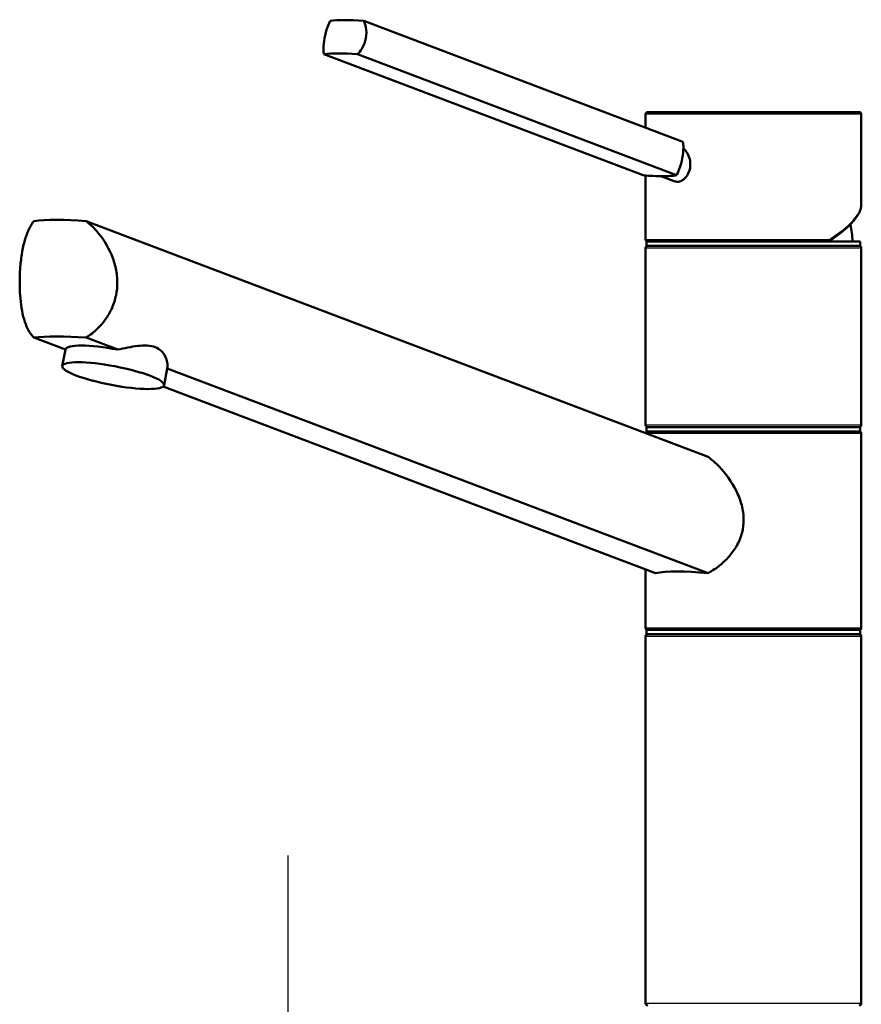
# Paper-space layout 'DF_1' of a CAD drawing. Units: millimetres. Extents: x 0 to 2100, y 0 to 4103.
# Drawn here: x 845 to 1040, y 1754 to 1982 of the extents above; entities that cross this region are included whole.
import ezdxf

# ---------------------------------------------------------------- set-up
doc = ezdxf.new("R2010")
doc.units = ezdxf.units.MM
doc.header["$LTSCALE"] = 10
for name, color, linetype, lineweight in [('Centerline(ISO)', 7, 'Continuous', 25), ('Visible Edges(ISO)', 7, 'Continuous', 50), ('Visible Tangent Edges(ISO)', 7, 'Continuous', 25)]:
    doc.layers.add(name, color=color, linetype=linetype, lineweight=lineweight)

psp = doc.layouts.new('DF_1')

# ---------------------------------------------------------------- linework, layer by layer
at = {"layer": 'Centerline(ISO)', "linetype": 'Continuous'}
psp.add_line((907.56, 821.82), (907.56, 1788.3), dxfattribs=at)
at = {"layer": 'Visible Edges(ISO)'}
for p, q in [((925.06, 1981.68), (999.02, 1953.65)), ((915.85, 1973.95), (989.81, 1945.93)), ((923.59, 1973.95), (997.56, 1945.93)), ((990.37, 1956.93), (990.37, 1960.05)), ((990.87, 1960.55), (1039.87, 1960.55)), ((1040.37, 1939.18), (1040.37, 1960.05)), ((990.37, 1931.05), (990.37, 1945.88)), ((993.9, 1945.71), (996.99, 1944.54)), ((860.74, 1935.3), (1004.84, 1880.7)), ((990.62, 1930.55), (1040.12, 1930.55)), ((990.62, 1929.55), (990.62, 1930.55)), ((1040.12, 1929.55), (1040.12, 1930.55)), ((990.37, 1888.05), (990.37, 1929.05)), ((990.62, 1929.55), (1040.12, 1929.55)), ((1040.37, 1888.05), (1040.37, 1929.05)), ((848.59, 1908.3), (855.93, 1905.52)), ((868.08, 1905.52), (860.74, 1908.3)), ((855.21, 1901.72), (855.94, 1905.58)), ((878.79, 1897.25), (879.52, 1901.12)), ((1004.84, 1853.7), (879.53, 1901.18)), ((878.58, 1896.94), (992.69, 1853.7)), ((990.62, 1887.55), (1040.12, 1887.55)), ((990.62, 1886.55), (990.62, 1887.55)), ((1040.12, 1886.55), (1040.12, 1887.55)), ((990.62, 1886.55), (1040.12, 1886.55)), ((1040.37, 1841.05), (1040.37, 1886.05)), ((990.37, 1841.05), (990.37, 1854.58)), ((990.62, 1840.55), (1040.12, 1840.55)), ((990.62, 1839.55), (990.62, 1840.55)), ((990.62, 1839.55), (1040.12, 1839.55)), ((1040.12, 1839.55), (1040.12, 1840.55)), ((990.37, 1754.05), (990.37, 1839.05)), ((1040.37, 1754.05), (1040.37, 1839.05))]:
    psp.add_line(p, q, dxfattribs=at)
for centre, radius, start, end in [((990.87, 1960.05), 0.5, 90, 180), ((1039.87, 1960.05), 0.5, 0, 90), ((1015.37, 1929.55), 23, 2.4919, 12.5442), ((990.87, 1931.05), 0.5, 180, 270), ((990.87, 1929.05), 0.5, 90, 180), ((1039.87, 1929.05), 0.5, 0, 90), ((990.87, 1888.05), 0.5, 180, 270), ((1039.87, 1888.05), 0.5, 270, 0), ((990.87, 1886.05), 0.5, 90, 165.6429), ((1039.87, 1886.05), 0.5, 0, 90), ((990.87, 1841.05), 0.5, 180, 270), ((990.87, 1839.05), 0.5, 90, 180), ((1039.87, 1841.05), 0.5, 270, 0), ((1039.87, 1839.05), 0.5, 0, 90), ((990.87, 1754.05), 0.5, 180, 270), ((1039.87, 1754.05), 0.5, 270, 0)]:
    psp.add_arc(centre, radius, start, end, dxfattribs=at)
for centre, major_axis, ratio, start_param, end_param in [((932.9, 1977.24), (17.69, -3.35), 0.183013, 2.064332, 2.682718), ((931.43, 1969.52), (-17.69, 3.35), 0.183013, 5.205924, 5.824311), ((981.97, 1950.36), (17.69, -3.35), 0.183013, 5.205924, 5.515118), ((981.97, 1950.36), (17.69, -3.35), 0.183013, 5.515118, 5.824311), ((878.66, 1926.21), (-34.98, 6.86), 0.182676, 5.285728, 5.78152), ((878.66, 1899.21), (34.98, -6.86), 0.182676, 2.144135, 2.639928), ((867.73, 1903.35), (-11.79, 2.23), 0.183013, 4.717566, 6.283185), ((867.73, 1903.35), (11.79, -2.23), 0.183013, 0, 0.029485), ((1015.37, 1847.41), (-24.98, 4.9), 0.182676, 5.182971, 5.884277)]:
    psp.add_ellipse(centre, major_axis=major_axis, ratio=ratio, start_param=start_param, end_param=end_param, dxfattribs=at)
psp.add_ellipse((867, 1899.49), major_axis=(-11.79, 2.23), ratio=0.183013, dxfattribs=at)
for points, knots in [([(915.85, 1973.95), (915.77, 1974.34), (915.74, 1974.77), (915.73, 1976), (915.82, 1976.86), (915.98, 1977.69), (916.14, 1978.53), (916.38, 1979.43), (916.87, 1980.77), (917.08, 1981.25), (917.31, 1981.68)], [-0.412375, -0.412375, -0.412375, -0.412375, -0.2583698, -0.2583698, 0, 0, 0, 0.2583698, 0.2583698, 0.412375, 0.412375, 0.412375, 0.412375]), ([(925.06, 1981.68), (925.27, 1981.25), (925.43, 1980.77), (925.72, 1979.43), (925.73, 1978.53), (925.41, 1976.86), (925.07, 1976), (924.3, 1974.77), (923.96, 1974.34), (923.59, 1973.95)], [1.6537755, 1.6537755, 1.6537755, 1.6537755, 1.8077807, 1.8077807, 2.0661504, 2.0661504, 2.3245202, 2.3245202, 2.4785254, 2.4785254, 2.4785254, 2.4785254]), ([(997.56, 1945.93), (997.79, 1946.36), (998, 1946.84), (998.49, 1948.18), (998.73, 1949.08), (998.89, 1949.91), (999.05, 1950.74), (999.14, 1951.61), (999.13, 1952.84), (999.1, 1953.27), (999.02, 1953.65)], [-0.412375, -0.412375, -0.412375, -0.412375, -0.2583698, -0.2583698, 0, 0, 0, 0.2583698, 0.2583698, 0.412375, 0.412375, 0.412375, 0.412375]), ([(999.14, 1952.13), (999.38, 1951.94), (999.61, 1951.7), (1000.08, 1951.05), (1000.33, 1950.58), (1000.66, 1949.54), (1000.74, 1948.99), (1000.74, 1948.46)], [0.8190589, 0.8190589, 0.8190589, 0.8190589, 0.9265943, 0.9265943, 1.0834536, 1.0834536, 1.240313, 1.240313, 1.240313, 1.240313]), ([(1000.74, 1948.46), (1000.74, 1947.95), (1000.66, 1947.4), (1000.33, 1946.39), (1000.08, 1945.93), (999.52, 1945.22), (999.17, 1944.91), (998.43, 1944.51), (998.04, 1944.41), (997.46, 1944.41), (997.22, 1944.45), (996.99, 1944.54)], [1.240313, 1.240313, 1.240313, 1.240313, 1.394333, 1.394333, 1.5483531, 1.5483531, 1.6987794, 1.6987794, 1.8492057, 1.8492057, 1.9472835, 1.9472835, 1.9472835, 1.9472835]), ([(1032.82, 1930.59), (1033.29, 1930.89), (1033.74, 1931.2), (1034.6, 1931.81), (1035.01, 1932.12), (1035.79, 1932.72), (1036.16, 1933.03), (1036.86, 1933.63), (1037.18, 1933.92), (1037.79, 1934.51), (1038.08, 1934.81), (1038.59, 1935.39), (1038.83, 1935.67), (1039.25, 1936.24), (1039.44, 1936.52), (1039.77, 1937.07), (1039.91, 1937.34), (1040.13, 1937.88), (1040.22, 1938.14), (1040.34, 1938.67), (1040.37, 1938.93), (1040.37, 1939.18)], [-1.5790789, -1.5790789, -1.5790789, -1.5790789, -1.4997108, -1.4997108, -1.4203427, -1.4203427, -1.3409747, -1.3409747, -1.2616066, -1.2616066, -1.1822385, -1.1822385, -1.1028704, -1.1028704, -1.0235024, -1.0235024, -0.9441343, -0.9441343, -0.8647662, -0.8647662, -0.7853982, -0.7853982, -0.7853982, -0.7853982]), ([(848.59, 1908.3), (848.03, 1908.9), (847.56, 1909.62), (846.85, 1911.05), (846.57, 1911.78), (846.1, 1913.39), (845.9, 1914.27), (845.61, 1916.12), (845.5, 1917.1), (845.36, 1919.08), (845.33, 1920.08), (845.33, 1922.12), (845.37, 1923.23), (845.53, 1925.41), (845.64, 1926.49), (846.13, 1929.61), (846.63, 1931.52), (847.66, 1933.86), (848.09, 1934.63), (848.59, 1935.3)], [3.250189, 3.250189, 3.250189, 3.250189, 3.606455, 3.606455, 3.897837, 3.897837, 4.18922, 4.18922, 4.480602, 4.480602, 4.771985, 4.771985, 5.094237, 5.094237, 5.41649, 5.41649, 6.060995, 6.060995, 6.40245, 6.40245, 6.40245, 6.40245]), ([(860.74, 1935.3), (861.59, 1934.63), (862.39, 1933.86), (864.46, 1931.52), (865.72, 1929.61), (867.03, 1926.49), (867.38, 1925.41), (867.84, 1923.23), (867.96, 1922.12), (867.96, 1921.05), (867.96, 1920.08), (867.86, 1919.08), (867.45, 1917.1), (867.14, 1916.12), (866.32, 1914.27), (865.81, 1913.39), (864.67, 1911.78), (864.03, 1911.05), (862.58, 1909.62), (861.68, 1908.9), (860.74, 1908.3)], [-1.630466, -1.630466, -1.630466, -1.630466, -1.289011, -1.289011, -0.644505, -0.644505, -0.322253, -0.322253, 0, 0, 0, 0.291382, 0.291382, 0.582765, 0.582765, 0.874147, 0.874147, 1.16553, 1.16553, 1.521796, 1.521796, 1.521796, 1.521796]), ([(1032.69, 1930.55), (1032.73, 1930.55), (1032.78, 1930.56), (1032.85, 1930.61), (1032.89, 1930.64), (1032.94, 1930.73), (1032.96, 1930.79), (1032.97, 1930.88), (1032.97, 1930.91), (1032.97, 1930.98), (1032.97, 1931.01), (1032.96, 1931.05), (1032.96, 1931.05), (1032.96, 1931.05)], [-0.07942563, -0.07942563, -0.07942563, -0.07942563, -0.0603102, -0.0603102, -0.04094774, -0.04094774, -0.02111176, -0.02111176, -0.01056304, -0.01056304, 0, 0, 0.00032398, 0.00032398, 0.00032398, 0.00032398]), ([(868.08, 1905.52), (869.6, 1905.85), (871.2, 1906.19), (873.46, 1906.45), (874.2, 1906.48), (875.56, 1906.4), (876.18, 1906.28), (876.73, 1906.07), (877.28, 1905.86), (877.76, 1905.57), (878.54, 1904.84), (878.85, 1904.4), (879.52, 1903.04), (879.65, 1902.04), (879.53, 1901.18)], [-0.946959, -0.946959, -0.946959, -0.946959, -0.481393, -0.481393, -0.240697, -0.240697, 0, 0, 0, 0.240697, 0.240697, 0.481393, 0.481393, 0.946959, 0.946959, 0.946959, 0.946959]), ([(1004.84, 1880.7), (1005.74, 1880.01), (1006.61, 1879.23), (1008.91, 1876.84), (1010.36, 1874.88), (1011.93, 1871.69), (1012.36, 1870.57), (1012.94, 1868.32), (1013.1, 1867.18), (1013.1, 1866.05)], [8.317582, 8.317582, 8.317582, 8.317582, 8.664161, 8.664161, 9.339921, 9.339921, 9.677802, 9.677802, 10.015682, 10.015682, 10.015682, 10.015682]), ([(1013.1, 1866.05), (1013.1, 1865.08), (1012.98, 1864.09), (1012.49, 1862.15), (1012.11, 1861.2), (1011.15, 1859.42), (1010.57, 1858.58), (1009.27, 1857.05), (1008.56, 1856.36), (1007.06, 1855.11), (1006.22, 1854.51), (1005.18, 1853.89), (1005.01, 1853.79), (1004.84, 1853.7)], [0, 0, 0, 0, 0.290813, 0.290813, 0.581627, 0.581627, 0.87244, 0.87244, 1.163253, 1.163253, 1.473664, 1.473664, 1.534474, 1.534474, 1.534474, 1.534474])]:
    psp.add_open_spline(points, degree=3, knots=knots, dxfattribs=at)
at = {"layer": 'Visible Tangent Edges(ISO)'}
for p, q in [((1040.37, 1960.05), (990.37, 1960.05)), ((990.37, 1931.05), (1032.96, 1931.05)), ((1040.37, 1929.05), (990.37, 1929.05)), ((990.37, 1888.05), (1040.37, 1888.05)), ((1040.37, 1886.05), (990.71, 1886.05)), ((990.37, 1841.05), (1040.37, 1841.05)), ((1040.37, 1839.05), (990.37, 1839.05)), ((990.37, 1754.05), (1040.37, 1754.05))]:
    psp.add_line(p, q, dxfattribs=at)
psp.add_ellipse((1015.37, 1931.1), major_axis=(24.87, 8.87), ratio=0.289754, start_param=5.390326, end_param=6.180249, dxfattribs=at)

doc.saveas('drawing.dxf')
